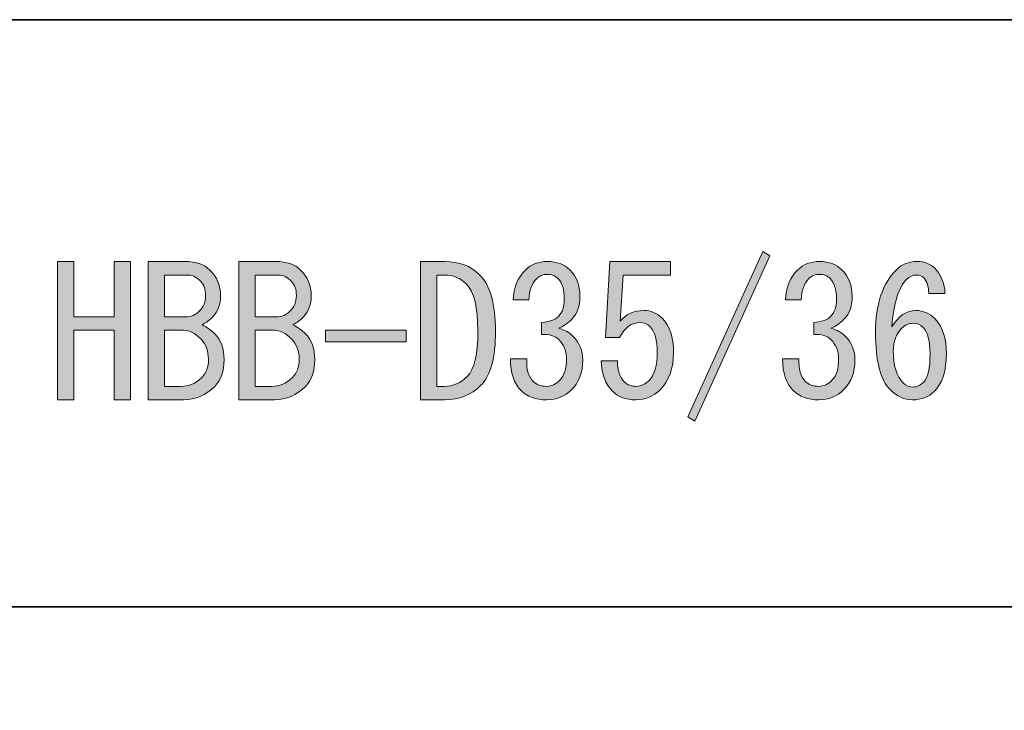
# Model space of a CAD drawing. Units: inches. Extents: x 53 to 243, y -34 to 243.
# Drawn here: x 78 to 96, y -21 to -9 of the extents above; entities that cross this region are included whole.
import ezdxf

# ---------------------------------------------------------------- set-up
doc = ezdxf.new("R2010")
doc.units = ezdxf.units.IN
doc.header["$MEASUREMENT"] = 0
doc.layers.add('フォーマット', color=7, linetype='Continuous')
doc.layers.add('レイヤー 1', color=7, linetype='Continuous')

# ---------------------------------------------------------------- blocks, each defined once
blk = doc.blocks.new('block 2')
at = {"layer": 'フォーマット', "color": 7, "lineweight": 35}
for points in [[(53.392, -33.59), (53.392, -8.614), (243.308, -8.614)], [(53.392, -19.023), (119.116, -19.023)]]:
    blk.add_lwpolyline(points, dxfattribs=at)
blk = doc.blocks.new('block 28')
at = {"layer": 'レイヤー 1'}
h = blk.add_hatch(color=7, dxfattribs=at)
h.dxf.hatch_style = 2
h.paths.add_polyline_path([(89.893, -15.653), (91.225, -12.724), (91.351, -12.8), (90.019, -15.728)])
h = blk.add_hatch(color=7, dxfattribs=at)
h.dxf.hatch_style = 2
h.paths.add_polyline_path([(78.72, -15.351), (78.72, -12.9), (79.009, -12.9), (79.009, -13.881), (79.726, -13.881), (79.726, -12.9), (80.015, -12.9), (80.015, -15.351), (79.726, -15.351), (79.726, -14.735), (79.726, -14.119), (79.009, -14.119), (79.009, -15.351)])
h = blk.add_hatch(color=7, dxfattribs=at)
h.dxf.hatch_style = 2
edge = h.paths.add_edge_path()
edge.add_spline(control_points=[(81.422, -13.051), (81.548, -13.177), (81.611, -13.328), (81.611, -13.503), (81.611, -13.663), (81.565, -13.789), (81.473, -13.881), (81.397, -13.956), (81.334, -14.002), (81.284, -14.019), (81.376, -14.069), (81.452, -14.124), (81.51, -14.182), (81.619, -14.291), (81.674, -14.442), (81.674, -14.635), (81.674, -14.844), (81.619, -15.003), (81.51, -15.112), (81.351, -15.271), (81.167, -15.351), (80.957, -15.351), (80.957, -15.351), (80.329, -15.351), (80.329, -15.351), (80.329, -15.351), (80.329, -12.9), (80.329, -12.9), (80.329, -12.9), (80.982, -12.9), (80.982, -12.9), (81.175, -12.9), (81.322, -12.95), (81.422, -13.051)], knot_values=[0, 0, 0, 0, 1, 1, 1, 2, 2, 2, 3, 3, 3, 4, 4, 4, 5, 5, 5, 6, 6, 6, 7, 7, 7, 8, 8, 8, 9, 9, 9, 10, 10, 10, 11, 11, 11, 11], degree=3, periodic=1)
edge = h.paths.add_edge_path()
edge.add_spline(control_points=[(81.234, -13.78), (81.309, -13.705), (81.347, -13.613), (81.347, -13.503), (81.347, -13.395), (81.318, -13.311), (81.259, -13.252), (81.184, -13.177), (81.108, -13.139), (81.033, -13.139), (81.033, -13.139), (80.618, -13.139), (80.618, -13.139), (80.618, -13.139), (80.618, -13.881), (80.618, -13.881), (80.618, -13.881), (80.995, -13.881), (80.995, -13.881), (81.087, -13.881), (81.167, -13.847), (81.234, -13.78)], knot_values=[0, 0, 0, 0, 1, 1, 1, 2, 2, 2, 3, 3, 3, 4, 4, 4, 5, 5, 5, 6, 6, 6, 7, 7, 7, 7], degree=3, periodic=1)
edge = h.paths.add_edge_path()
edge.add_spline(control_points=[(80.618, -14.119), (80.618, -14.119), (80.618, -15.112), (80.618, -15.112), (80.618, -15.112), (80.907, -15.112), (80.907, -15.112), (81.049, -15.112), (81.171, -15.062), (81.272, -14.961), (81.355, -14.878), (81.397, -14.769), (81.397, -14.635), (81.397, -14.484), (81.351, -14.363), (81.259, -14.27), (81.159, -14.17), (81.058, -14.119), (80.957, -14.119), (80.957, -14.119), (80.618, -14.119), (80.618, -14.119)], knot_values=[0, 0, 0, 0, 1, 1, 1, 2, 2, 2, 3, 3, 3, 4, 4, 4, 5, 5, 5, 6, 6, 6, 7, 7, 7, 7], degree=3, periodic=1)
h = blk.add_hatch(color=7, dxfattribs=at)
h.dxf.hatch_style = 2
edge = h.paths.add_edge_path()
edge.add_spline(control_points=[(83.031, -13.051), (83.157, -13.177), (83.22, -13.328), (83.22, -13.503), (83.22, -13.663), (83.173, -13.789), (83.081, -13.881), (83.006, -13.956), (82.943, -14.002), (82.893, -14.019), (82.985, -14.069), (83.06, -14.124), (83.119, -14.182), (83.228, -14.291), (83.282, -14.442), (83.282, -14.635), (83.282, -14.844), (83.228, -15.003), (83.119, -15.112), (82.96, -15.271), (82.775, -15.351), (82.566, -15.351), (82.566, -15.351), (81.938, -15.351), (81.938, -15.351), (81.938, -15.351), (81.938, -12.9), (81.938, -12.9), (81.938, -12.9), (82.591, -12.9), (82.591, -12.9), (82.784, -12.9), (82.931, -12.95), (83.031, -13.051)], knot_values=[0, 0, 0, 0, 1, 1, 1, 2, 2, 2, 3, 3, 3, 4, 4, 4, 5, 5, 5, 6, 6, 6, 7, 7, 7, 8, 8, 8, 9, 9, 9, 10, 10, 10, 11, 11, 11, 11], degree=3, periodic=1)
edge = h.paths.add_edge_path()
edge.add_spline(control_points=[(82.842, -13.78), (82.918, -13.705), (82.956, -13.613), (82.956, -13.503), (82.956, -13.395), (82.926, -13.311), (82.868, -13.252), (82.792, -13.177), (82.717, -13.139), (82.641, -13.139), (82.641, -13.139), (82.227, -13.139), (82.227, -13.139), (82.227, -13.139), (82.227, -13.881), (82.227, -13.881), (82.227, -13.881), (82.604, -13.881), (82.604, -13.881), (82.696, -13.881), (82.775, -13.847), (82.842, -13.78)], knot_values=[0, 0, 0, 0, 1, 1, 1, 2, 2, 2, 3, 3, 3, 4, 4, 4, 5, 5, 5, 6, 6, 6, 7, 7, 7, 7], degree=3, periodic=1)
edge = h.paths.add_edge_path()
edge.add_spline(control_points=[(82.227, -14.119), (82.227, -14.119), (82.227, -15.112), (82.227, -15.112), (82.227, -15.112), (82.516, -15.112), (82.516, -15.112), (82.658, -15.112), (82.78, -15.062), (82.88, -14.961), (82.964, -14.878), (83.006, -14.769), (83.006, -14.635), (83.006, -14.484), (82.96, -14.363), (82.868, -14.27), (82.767, -14.17), (82.667, -14.119), (82.566, -14.119), (82.566, -14.119), (82.227, -14.119), (82.227, -14.119)], knot_values=[0, 0, 0, 0, 1, 1, 1, 2, 2, 2, 3, 3, 3, 4, 4, 4, 5, 5, 5, 6, 6, 6, 7, 7, 7, 7], degree=3, periodic=1)
h = blk.add_hatch(color=7, dxfattribs=at)
h.dxf.hatch_style = 2
edge = h.paths.add_edge_path()
edge.add_spline(control_points=[(86.198, -13.127), (86.391, -13.319), (86.487, -13.654), (86.487, -14.132), (86.487, -14.601), (86.399, -14.924), (86.223, -15.1), (86.056, -15.267), (85.842, -15.351), (85.582, -15.351), (85.582, -15.351), (85.155, -15.351), (85.155, -15.351), (85.155, -15.351), (85.155, -12.9), (85.155, -12.9), (85.155, -12.9), (85.582, -12.9), (85.582, -12.9), (85.842, -12.9), (86.047, -12.976), (86.198, -13.127)], knot_values=[0, 0, 0, 0, 1, 1, 1, 2, 2, 2, 3, 3, 3, 4, 4, 4, 5, 5, 5, 6, 6, 6, 7, 7, 7, 7], degree=3, periodic=1)
edge = h.paths.add_edge_path()
edge.add_spline(control_points=[(85.582, -15.112), (85.733, -15.112), (85.867, -15.054), (85.984, -14.936), (86.11, -14.81), (86.173, -14.542), (86.173, -14.132), (86.173, -13.713), (86.106, -13.437), (85.972, -13.303), (85.863, -13.194), (85.733, -13.139), (85.582, -13.139), (85.582, -13.139), (85.444, -13.139), (85.444, -13.139), (85.444, -13.139), (85.444, -15.112), (85.444, -15.112), (85.444, -15.112), (85.582, -15.112), (85.582, -15.112)], knot_values=[0, 0, 0, 0, 1, 1, 1, 2, 2, 2, 3, 3, 3, 4, 4, 4, 5, 5, 5, 6, 6, 6, 7, 7, 7, 7], degree=3, periodic=1)
h = blk.add_hatch(color=7, dxfattribs=at)
h.dxf.hatch_style = 2
edge = h.paths.add_edge_path()
edge.add_spline(control_points=[(87.153, -15.024), (87.212, -15.083), (87.291, -15.112), (87.392, -15.112), (87.476, -15.112), (87.555, -15.074), (87.631, -14.999), (87.706, -14.924), (87.744, -14.798), (87.744, -14.622), (87.744, -14.488), (87.698, -14.375), (87.606, -14.283), (87.538, -14.216), (87.438, -14.187), (87.304, -14.195), (87.304, -14.195), (87.304, -13.981), (87.304, -13.981), (87.438, -13.973), (87.538, -13.935), (87.606, -13.868), (87.673, -13.801), (87.706, -13.7), (87.706, -13.566), (87.706, -13.399), (87.669, -13.277), (87.593, -13.202), (87.543, -13.152), (87.48, -13.127), (87.405, -13.127), (87.329, -13.127), (87.266, -13.152), (87.216, -13.202), (87.132, -13.286), (87.086, -13.411), (87.078, -13.579), (87.078, -13.579), (86.801, -13.579), (86.801, -13.579), (86.81, -13.361), (86.881, -13.185), (87.015, -13.051), (87.116, -12.95), (87.245, -12.9), (87.405, -12.9), (87.572, -12.9), (87.706, -12.95), (87.807, -13.051), (87.924, -13.169), (87.983, -13.324), (87.983, -13.516), (87.983, -13.692), (87.937, -13.826), (87.844, -13.918), (87.761, -14.002), (87.681, -14.057), (87.606, -14.082), (87.715, -14.115), (87.798, -14.161), (87.857, -14.22), (87.974, -14.337), (88.033, -14.48), (88.033, -14.647), (88.033, -14.865), (87.966, -15.041), (87.832, -15.175), (87.715, -15.292), (87.568, -15.351), (87.392, -15.351), (87.199, -15.351), (87.048, -15.297), (86.94, -15.188), (86.814, -15.062), (86.751, -14.874), (86.751, -14.622), (86.751, -14.622), (87.04, -14.622), (87.04, -14.622), (87.032, -14.806), (87.069, -14.941), (87.153, -15.024)], knot_values=[0, 0, 0, 0, 1, 1, 1, 2, 2, 2, 3, 3, 3, 4, 4, 4, 5, 5, 5, 6, 6, 6, 7, 7, 7, 8, 8, 8, 9, 9, 9, 10, 10, 10, 11, 11, 11, 12, 12, 12, 13, 13, 13, 14, 14, 14, 15, 15, 15, 16, 16, 16, 17, 17, 17, 18, 18, 18, 19, 19, 19, 20, 20, 20, 21, 21, 21, 22, 22, 22, 23, 23, 23, 24, 24, 24, 25, 25, 25, 26, 26, 26, 27, 27, 27, 27], degree=3, periodic=1)
h = blk.add_hatch(color=7, dxfattribs=at)
h.dxf.hatch_style = 2
edge = h.paths.add_edge_path()
edge.add_spline(control_points=[(88.774, -15.037), (88.825, -15.087), (88.896, -15.112), (88.988, -15.112), (89.063, -15.112), (89.135, -15.079), (89.202, -15.012), (89.302, -14.911), (89.353, -14.744), (89.353, -14.509), (89.353, -14.291), (89.311, -14.14), (89.227, -14.057), (89.177, -14.006), (89.118, -13.981), (89.051, -13.981), (88.9, -13.981), (88.779, -14.069), (88.687, -14.245), (88.687, -14.245), (88.435, -14.245), (88.435, -14.245), (88.435, -14.245), (88.511, -12.9), (88.511, -12.9), (88.511, -12.9), (89.591, -12.9), (89.591, -12.9), (89.591, -12.9), (89.591, -13.139), (89.591, -13.139), (89.591, -13.139), (88.749, -13.139), (88.749, -13.139), (88.749, -13.139), (88.699, -13.956), (88.699, -13.956), (88.808, -13.83), (88.946, -13.768), (89.114, -13.768), (89.24, -13.768), (89.348, -13.814), (89.441, -13.906), (89.575, -14.04), (89.642, -14.241), (89.642, -14.509), (89.642, -14.794), (89.562, -15.016), (89.403, -15.175), (89.286, -15.292), (89.143, -15.351), (88.976, -15.351), (88.8, -15.351), (88.661, -15.301), (88.561, -15.2), (88.435, -15.074), (88.368, -14.895), (88.36, -14.66), (88.36, -14.66), (88.649, -14.66), (88.649, -14.66), (88.649, -14.827), (88.691, -14.953), (88.774, -15.037)], knot_values=[0, 0, 0, 0, 1, 1, 1, 2, 2, 2, 3, 3, 3, 4, 4, 4, 5, 5, 5, 6, 6, 6, 7, 7, 7, 8, 8, 8, 9, 9, 9, 10, 10, 10, 11, 11, 11, 12, 12, 12, 13, 13, 13, 14, 14, 14, 15, 15, 15, 16, 16, 16, 17, 17, 17, 18, 18, 18, 19, 19, 19, 20, 20, 20, 21, 21, 21, 21], degree=3, periodic=1)
h = blk.add_hatch(color=7, dxfattribs=at)
h.dxf.hatch_style = 2
edge = h.paths.add_edge_path()
edge.add_spline(control_points=[(91.979, -15.024), (92.038, -15.083), (92.118, -15.112), (92.218, -15.112), (92.302, -15.112), (92.381, -15.074), (92.457, -14.999), (92.532, -14.924), (92.57, -14.798), (92.57, -14.622), (92.57, -14.488), (92.524, -14.375), (92.432, -14.283), (92.365, -14.216), (92.264, -14.187), (92.13, -14.195), (92.13, -14.195), (92.13, -13.981), (92.13, -13.981), (92.264, -13.973), (92.365, -13.935), (92.432, -13.868), (92.499, -13.801), (92.532, -13.7), (92.532, -13.566), (92.532, -13.399), (92.495, -13.277), (92.419, -13.202), (92.369, -13.152), (92.306, -13.127), (92.231, -13.127), (92.155, -13.127), (92.092, -13.152), (92.042, -13.202), (91.958, -13.286), (91.912, -13.411), (91.904, -13.579), (91.904, -13.579), (91.627, -13.579), (91.627, -13.579), (91.636, -13.361), (91.707, -13.185), (91.841, -13.051), (91.942, -12.95), (92.071, -12.9), (92.231, -12.9), (92.398, -12.9), (92.532, -12.95), (92.633, -13.051), (92.75, -13.169), (92.809, -13.324), (92.809, -13.516), (92.809, -13.692), (92.763, -13.826), (92.67, -13.918), (92.587, -14.002), (92.507, -14.057), (92.432, -14.082), (92.54, -14.115), (92.624, -14.161), (92.683, -14.22), (92.8, -14.337), (92.859, -14.48), (92.859, -14.647), (92.859, -14.865), (92.792, -15.041), (92.658, -15.175), (92.54, -15.292), (92.394, -15.351), (92.218, -15.351), (92.025, -15.351), (91.874, -15.297), (91.766, -15.188), (91.64, -15.062), (91.577, -14.874), (91.577, -14.622), (91.577, -14.622), (91.866, -14.622), (91.866, -14.622), (91.858, -14.806), (91.895, -14.941), (91.979, -15.024)], knot_values=[0, 0, 0, 0, 1, 1, 1, 2, 2, 2, 3, 3, 3, 4, 4, 4, 5, 5, 5, 6, 6, 6, 7, 7, 7, 8, 8, 8, 9, 9, 9, 10, 10, 10, 11, 11, 11, 12, 12, 12, 13, 13, 13, 14, 14, 14, 15, 15, 15, 16, 16, 16, 17, 17, 17, 18, 18, 18, 19, 19, 19, 20, 20, 20, 21, 21, 21, 22, 22, 22, 23, 23, 23, 24, 24, 24, 25, 25, 25, 26, 26, 26, 27, 27, 27, 27], degree=3, periodic=1)
h = blk.add_hatch(color=7, dxfattribs=at)
h.dxf.hatch_style = 2
edge = h.paths.add_edge_path()
edge.add_spline(control_points=[(94.078, -13.189), (94.045, -13.156), (94.003, -13.139), (93.952, -13.139), (93.885, -13.139), (93.827, -13.164), (93.776, -13.214), (93.634, -13.357), (93.546, -13.638), (93.512, -14.057), (93.63, -13.864), (93.772, -13.768), (93.94, -13.768), (94.066, -13.768), (94.179, -13.818), (94.279, -13.918), (94.413, -14.053), (94.48, -14.258), (94.48, -14.534), (94.48, -14.836), (94.409, -15.058), (94.267, -15.2), (94.166, -15.301), (94.036, -15.351), (93.877, -15.351), (93.734, -15.351), (93.605, -15.292), (93.487, -15.175), (93.311, -14.999), (93.223, -14.66), (93.223, -14.157), (93.223, -13.663), (93.345, -13.294), (93.588, -13.051), (93.689, -12.95), (93.814, -12.9), (93.965, -12.9), (94.091, -12.9), (94.191, -12.938), (94.267, -13.014), (94.384, -13.131), (94.447, -13.282), (94.455, -13.466), (94.455, -13.466), (94.166, -13.466), (94.166, -13.466), (94.166, -13.34), (94.137, -13.248), (94.078, -13.189)], knot_values=[0, 0, 0, 0, 1, 1, 1, 2, 2, 2, 3, 3, 3, 4, 4, 4, 5, 5, 5, 6, 6, 6, 7, 7, 7, 8, 8, 8, 9, 9, 9, 10, 10, 10, 11, 11, 11, 12, 12, 12, 13, 13, 13, 14, 14, 14, 15, 15, 15, 16, 16, 16, 16], degree=3, periodic=1)
edge = h.paths.add_edge_path()
edge.add_spline(control_points=[(93.689, -14.082), (93.588, -14.182), (93.538, -14.316), (93.538, -14.484), (93.538, -14.744), (93.596, -14.932), (93.714, -15.05), (93.764, -15.1), (93.822, -15.125), (93.89, -15.125), (93.957, -15.125), (94.019, -15.095), (94.078, -15.037), (94.153, -14.961), (94.191, -14.794), (94.191, -14.534), (94.191, -14.308), (94.149, -14.153), (94.066, -14.069), (94.015, -14.019), (93.957, -13.994), (93.89, -13.994), (93.814, -13.994), (93.747, -14.023), (93.689, -14.082)], knot_values=[0, 0, 0, 0, 1, 1, 1, 2, 2, 2, 3, 3, 3, 4, 4, 4, 5, 5, 5, 6, 6, 6, 7, 7, 7, 8, 8, 8, 8], degree=3, periodic=1)
h = blk.add_hatch(color=7, dxfattribs=at)
h.dxf.hatch_style = 2
h.paths.add_polyline_path([(84.904, -14.119), (84.904, -14.321), (83.471, -14.321), (83.471, -14.119)])
at = {"layer": 'レイヤー 1', "lineweight": 0}
for points in [[(89.893, -15.653), (91.225, -12.724), (91.351, -12.8), (90.019, -15.728), (89.893, -15.653)], [(78.72, -15.351), (78.72, -12.9), (79.009, -12.9), (79.009, -13.881), (79.726, -13.881), (79.726, -12.9), (80.015, -12.9), (80.015, -15.351), (79.726, -15.351), (79.726, -14.735), (79.726, -14.119), (79.009, -14.119), (79.009, -15.351), (78.72, -15.351)], [(84.904, -14.119), (84.904, -14.321), (83.471, -14.321), (83.471, -14.119), (84.904, -14.119)]]:
    blk.add_lwpolyline(points, dxfattribs=at)
for points, knots in [([(81.422, -13.051), (81.548, -13.177), (81.611, -13.328), (81.611, -13.503), (81.611, -13.663), (81.565, -13.789), (81.473, -13.881), (81.397, -13.956), (81.334, -14.002), (81.284, -14.019), (81.376, -14.069), (81.452, -14.124), (81.51, -14.182), (81.619, -14.291), (81.674, -14.442), (81.674, -14.635), (81.674, -14.844), (81.619, -15.003), (81.51, -15.112), (81.351, -15.271), (81.167, -15.351), (80.957, -15.351), (80.957, -15.351), (80.329, -15.351), (80.329, -15.351), (80.329, -15.351), (80.329, -12.9), (80.329, -12.9), (80.329, -12.9), (80.982, -12.9), (80.982, -12.9), (81.175, -12.9), (81.322, -12.95), (81.422, -13.051)], [0, 0, 0, 0, 1, 1, 1, 2, 2, 2, 3, 3, 3, 4, 4, 4, 5, 5, 5, 6, 6, 6, 7, 7, 7, 8, 8, 8, 9, 9, 9, 10, 10, 10, 11, 11, 11, 11]), ([(83.031, -13.051), (83.157, -13.177), (83.22, -13.328), (83.22, -13.503), (83.22, -13.663), (83.173, -13.789), (83.081, -13.881), (83.006, -13.956), (82.943, -14.002), (82.893, -14.019), (82.985, -14.069), (83.06, -14.124), (83.119, -14.182), (83.228, -14.291), (83.282, -14.442), (83.282, -14.635), (83.282, -14.844), (83.228, -15.003), (83.119, -15.112), (82.96, -15.271), (82.775, -15.351), (82.566, -15.351), (82.566, -15.351), (81.938, -15.351), (81.938, -15.351), (81.938, -15.351), (81.938, -12.9), (81.938, -12.9), (81.938, -12.9), (82.591, -12.9), (82.591, -12.9), (82.784, -12.9), (82.931, -12.95), (83.031, -13.051)], [0, 0, 0, 0, 1, 1, 1, 2, 2, 2, 3, 3, 3, 4, 4, 4, 5, 5, 5, 6, 6, 6, 7, 7, 7, 8, 8, 8, 9, 9, 9, 10, 10, 10, 11, 11, 11, 11]), ([(86.198, -13.127), (86.391, -13.319), (86.487, -13.654), (86.487, -14.132), (86.487, -14.601), (86.399, -14.924), (86.223, -15.1), (86.056, -15.267), (85.842, -15.351), (85.582, -15.351), (85.582, -15.351), (85.155, -15.351), (85.155, -15.351), (85.155, -15.351), (85.155, -12.9), (85.155, -12.9), (85.155, -12.9), (85.582, -12.9), (85.582, -12.9), (85.842, -12.9), (86.047, -12.976), (86.198, -13.127)], [0, 0, 0, 0, 1, 1, 1, 2, 2, 2, 3, 3, 3, 4, 4, 4, 5, 5, 5, 6, 6, 6, 7, 7, 7, 7]), ([(87.153, -15.024), (87.212, -15.083), (87.291, -15.112), (87.392, -15.112), (87.476, -15.112), (87.555, -15.074), (87.631, -14.999), (87.706, -14.924), (87.744, -14.798), (87.744, -14.622), (87.744, -14.488), (87.698, -14.375), (87.606, -14.283), (87.538, -14.216), (87.438, -14.187), (87.304, -14.195), (87.304, -14.195), (87.304, -13.981), (87.304, -13.981), (87.438, -13.973), (87.538, -13.935), (87.606, -13.868), (87.673, -13.801), (87.706, -13.7), (87.706, -13.566), (87.706, -13.399), (87.669, -13.277), (87.593, -13.202), (87.543, -13.152), (87.48, -13.127), (87.405, -13.127), (87.329, -13.127), (87.266, -13.152), (87.216, -13.202), (87.132, -13.286), (87.086, -13.411), (87.078, -13.579), (87.078, -13.579), (86.801, -13.579), (86.801, -13.579), (86.81, -13.361), (86.881, -13.185), (87.015, -13.051), (87.116, -12.95), (87.245, -12.9), (87.405, -12.9), (87.572, -12.9), (87.706, -12.95), (87.807, -13.051), (87.924, -13.169), (87.983, -13.324), (87.983, -13.516), (87.983, -13.692), (87.937, -13.826), (87.844, -13.918), (87.761, -14.002), (87.681, -14.057), (87.606, -14.082), (87.715, -14.115), (87.798, -14.161), (87.857, -14.22), (87.974, -14.337), (88.033, -14.48), (88.033, -14.647), (88.033, -14.865), (87.966, -15.041), (87.832, -15.175), (87.715, -15.292), (87.568, -15.351), (87.392, -15.351), (87.199, -15.351), (87.048, -15.297), (86.94, -15.188), (86.814, -15.062), (86.751, -14.874), (86.751, -14.622), (86.751, -14.622), (87.04, -14.622), (87.04, -14.622), (87.032, -14.806), (87.069, -14.941), (87.153, -15.024)], [0, 0, 0, 0, 1, 1, 1, 2, 2, 2, 3, 3, 3, 4, 4, 4, 5, 5, 5, 6, 6, 6, 7, 7, 7, 8, 8, 8, 9, 9, 9, 10, 10, 10, 11, 11, 11, 12, 12, 12, 13, 13, 13, 14, 14, 14, 15, 15, 15, 16, 16, 16, 17, 17, 17, 18, 18, 18, 19, 19, 19, 20, 20, 20, 21, 21, 21, 22, 22, 22, 23, 23, 23, 24, 24, 24, 25, 25, 25, 26, 26, 26, 27, 27, 27, 27]), ([(88.774, -15.037), (88.825, -15.087), (88.896, -15.112), (88.988, -15.112), (89.063, -15.112), (89.135, -15.079), (89.202, -15.012), (89.302, -14.911), (89.353, -14.744), (89.353, -14.509), (89.353, -14.291), (89.311, -14.14), (89.227, -14.057), (89.177, -14.006), (89.118, -13.981), (89.051, -13.981), (88.9, -13.981), (88.779, -14.069), (88.687, -14.245), (88.687, -14.245), (88.435, -14.245), (88.435, -14.245), (88.435, -14.245), (88.511, -12.9), (88.511, -12.9), (88.511, -12.9), (89.591, -12.9), (89.591, -12.9), (89.591, -12.9), (89.591, -13.139), (89.591, -13.139), (89.591, -13.139), (88.749, -13.139), (88.749, -13.139), (88.749, -13.139), (88.699, -13.956), (88.699, -13.956), (88.808, -13.83), (88.946, -13.768), (89.114, -13.768), (89.24, -13.768), (89.348, -13.814), (89.441, -13.906), (89.575, -14.04), (89.642, -14.241), (89.642, -14.509), (89.642, -14.794), (89.562, -15.016), (89.403, -15.175), (89.286, -15.292), (89.143, -15.351), (88.976, -15.351), (88.8, -15.351), (88.661, -15.301), (88.561, -15.2), (88.435, -15.074), (88.368, -14.895), (88.36, -14.66), (88.36, -14.66), (88.649, -14.66), (88.649, -14.66), (88.649, -14.827), (88.691, -14.953), (88.774, -15.037)], [0, 0, 0, 0, 1, 1, 1, 2, 2, 2, 3, 3, 3, 4, 4, 4, 5, 5, 5, 6, 6, 6, 7, 7, 7, 8, 8, 8, 9, 9, 9, 10, 10, 10, 11, 11, 11, 12, 12, 12, 13, 13, 13, 14, 14, 14, 15, 15, 15, 16, 16, 16, 17, 17, 17, 18, 18, 18, 19, 19, 19, 20, 20, 20, 21, 21, 21, 21]), ([(91.979, -15.024), (92.038, -15.083), (92.118, -15.112), (92.218, -15.112), (92.302, -15.112), (92.381, -15.074), (92.457, -14.999), (92.532, -14.924), (92.57, -14.798), (92.57, -14.622), (92.57, -14.488), (92.524, -14.375), (92.432, -14.283), (92.365, -14.216), (92.264, -14.187), (92.13, -14.195), (92.13, -14.195), (92.13, -13.981), (92.13, -13.981), (92.264, -13.973), (92.365, -13.935), (92.432, -13.868), (92.499, -13.801), (92.532, -13.7), (92.532, -13.566), (92.532, -13.399), (92.495, -13.277), (92.419, -13.202), (92.369, -13.152), (92.306, -13.127), (92.231, -13.127), (92.155, -13.127), (92.092, -13.152), (92.042, -13.202), (91.958, -13.286), (91.912, -13.411), (91.904, -13.579), (91.904, -13.579), (91.627, -13.579), (91.627, -13.579), (91.636, -13.361), (91.707, -13.185), (91.841, -13.051), (91.942, -12.95), (92.071, -12.9), (92.231, -12.9), (92.398, -12.9), (92.532, -12.95), (92.633, -13.051), (92.75, -13.169), (92.809, -13.324), (92.809, -13.516), (92.809, -13.692), (92.763, -13.826), (92.67, -13.918), (92.587, -14.002), (92.507, -14.057), (92.432, -14.082), (92.54, -14.115), (92.624, -14.161), (92.683, -14.22), (92.8, -14.337), (92.859, -14.48), (92.859, -14.647), (92.859, -14.865), (92.792, -15.041), (92.658, -15.175), (92.54, -15.292), (92.394, -15.351), (92.218, -15.351), (92.025, -15.351), (91.874, -15.297), (91.766, -15.188), (91.64, -15.062), (91.577, -14.874), (91.577, -14.622), (91.577, -14.622), (91.866, -14.622), (91.866, -14.622), (91.858, -14.806), (91.895, -14.941), (91.979, -15.024)], [0, 0, 0, 0, 1, 1, 1, 2, 2, 2, 3, 3, 3, 4, 4, 4, 5, 5, 5, 6, 6, 6, 7, 7, 7, 8, 8, 8, 9, 9, 9, 10, 10, 10, 11, 11, 11, 12, 12, 12, 13, 13, 13, 14, 14, 14, 15, 15, 15, 16, 16, 16, 17, 17, 17, 18, 18, 18, 19, 19, 19, 20, 20, 20, 21, 21, 21, 22, 22, 22, 23, 23, 23, 24, 24, 24, 25, 25, 25, 26, 26, 26, 27, 27, 27, 27]), ([(94.078, -13.189), (94.045, -13.156), (94.003, -13.139), (93.952, -13.139), (93.885, -13.139), (93.827, -13.164), (93.776, -13.214), (93.634, -13.357), (93.546, -13.638), (93.512, -14.057), (93.63, -13.864), (93.772, -13.768), (93.94, -13.768), (94.066, -13.768), (94.179, -13.818), (94.279, -13.918), (94.413, -14.053), (94.48, -14.258), (94.48, -14.534), (94.48, -14.836), (94.409, -15.058), (94.267, -15.2), (94.166, -15.301), (94.036, -15.351), (93.877, -15.351), (93.734, -15.351), (93.605, -15.292), (93.487, -15.175), (93.311, -14.999), (93.223, -14.66), (93.223, -14.157), (93.223, -13.663), (93.345, -13.294), (93.588, -13.051), (93.689, -12.95), (93.814, -12.9), (93.965, -12.9), (94.091, -12.9), (94.191, -12.938), (94.267, -13.014), (94.384, -13.131), (94.447, -13.282), (94.455, -13.466), (94.455, -13.466), (94.166, -13.466), (94.166, -13.466), (94.166, -13.34), (94.137, -13.248), (94.078, -13.189)], [0, 0, 0, 0, 1, 1, 1, 2, 2, 2, 3, 3, 3, 4, 4, 4, 5, 5, 5, 6, 6, 6, 7, 7, 7, 8, 8, 8, 9, 9, 9, 10, 10, 10, 11, 11, 11, 12, 12, 12, 13, 13, 13, 14, 14, 14, 15, 15, 15, 16, 16, 16, 16]), ([(81.234, -13.78), (81.309, -13.705), (81.347, -13.613), (81.347, -13.503), (81.347, -13.395), (81.318, -13.311), (81.259, -13.252), (81.184, -13.177), (81.108, -13.139), (81.033, -13.139), (81.033, -13.139), (80.618, -13.139), (80.618, -13.139), (80.618, -13.139), (80.618, -13.881), (80.618, -13.881), (80.618, -13.881), (80.995, -13.881), (80.995, -13.881), (81.087, -13.881), (81.167, -13.847), (81.234, -13.78)], [0, 0, 0, 0, 1, 1, 1, 2, 2, 2, 3, 3, 3, 4, 4, 4, 5, 5, 5, 6, 6, 6, 7, 7, 7, 7]), ([(82.842, -13.78), (82.918, -13.705), (82.956, -13.613), (82.956, -13.503), (82.956, -13.395), (82.926, -13.311), (82.868, -13.252), (82.792, -13.177), (82.717, -13.139), (82.641, -13.139), (82.641, -13.139), (82.227, -13.139), (82.227, -13.139), (82.227, -13.139), (82.227, -13.881), (82.227, -13.881), (82.227, -13.881), (82.604, -13.881), (82.604, -13.881), (82.696, -13.881), (82.775, -13.847), (82.842, -13.78)], [0, 0, 0, 0, 1, 1, 1, 2, 2, 2, 3, 3, 3, 4, 4, 4, 5, 5, 5, 6, 6, 6, 7, 7, 7, 7]), ([(85.582, -15.112), (85.733, -15.112), (85.867, -15.054), (85.984, -14.936), (86.11, -14.81), (86.173, -14.542), (86.173, -14.132), (86.173, -13.713), (86.106, -13.437), (85.972, -13.303), (85.863, -13.194), (85.733, -13.139), (85.582, -13.139), (85.582, -13.139), (85.444, -13.139), (85.444, -13.139), (85.444, -13.139), (85.444, -15.112), (85.444, -15.112), (85.444, -15.112), (85.582, -15.112), (85.582, -15.112)], [0, 0, 0, 0, 1, 1, 1, 2, 2, 2, 3, 3, 3, 4, 4, 4, 5, 5, 5, 6, 6, 6, 7, 7, 7, 7]), ([(80.618, -14.119), (80.618, -14.119), (80.618, -15.112), (80.618, -15.112), (80.618, -15.112), (80.907, -15.112), (80.907, -15.112), (81.049, -15.112), (81.171, -15.062), (81.272, -14.961), (81.355, -14.878), (81.397, -14.769), (81.397, -14.635), (81.397, -14.484), (81.351, -14.363), (81.259, -14.27), (81.159, -14.17), (81.058, -14.119), (80.957, -14.119), (80.957, -14.119), (80.618, -14.119), (80.618, -14.119)], [0, 0, 0, 0, 1, 1, 1, 2, 2, 2, 3, 3, 3, 4, 4, 4, 5, 5, 5, 6, 6, 6, 7, 7, 7, 7]), ([(82.227, -14.119), (82.227, -14.119), (82.227, -15.112), (82.227, -15.112), (82.227, -15.112), (82.516, -15.112), (82.516, -15.112), (82.658, -15.112), (82.78, -15.062), (82.88, -14.961), (82.964, -14.878), (83.006, -14.769), (83.006, -14.635), (83.006, -14.484), (82.96, -14.363), (82.868, -14.27), (82.767, -14.17), (82.667, -14.119), (82.566, -14.119), (82.566, -14.119), (82.227, -14.119), (82.227, -14.119)], [0, 0, 0, 0, 1, 1, 1, 2, 2, 2, 3, 3, 3, 4, 4, 4, 5, 5, 5, 6, 6, 6, 7, 7, 7, 7]), ([(93.689, -14.082), (93.588, -14.182), (93.538, -14.316), (93.538, -14.484), (93.538, -14.744), (93.596, -14.932), (93.714, -15.05), (93.764, -15.1), (93.822, -15.125), (93.89, -15.125), (93.957, -15.125), (94.019, -15.095), (94.078, -15.037), (94.153, -14.961), (94.191, -14.794), (94.191, -14.534), (94.191, -14.308), (94.149, -14.153), (94.066, -14.069), (94.015, -14.019), (93.957, -13.994), (93.89, -13.994), (93.814, -13.994), (93.747, -14.023), (93.689, -14.082)], [0, 0, 0, 0, 1, 1, 1, 2, 2, 2, 3, 3, 3, 4, 4, 4, 5, 5, 5, 6, 6, 6, 7, 7, 7, 8, 8, 8, 8])]:
    blk.add_open_spline(points, degree=3, knots=knots, dxfattribs=at)

msp = doc.modelspace()

# ---------------------------------------------------------------- block references
at = {"layer": 'フォーマット'}
msp.add_blockref('block 2', (0, 0), dxfattribs=at)
at = {"layer": 'レイヤー 1'}
msp.add_blockref('block 28', (0, 0), dxfattribs=at)

doc.saveas('drawing.dxf')
